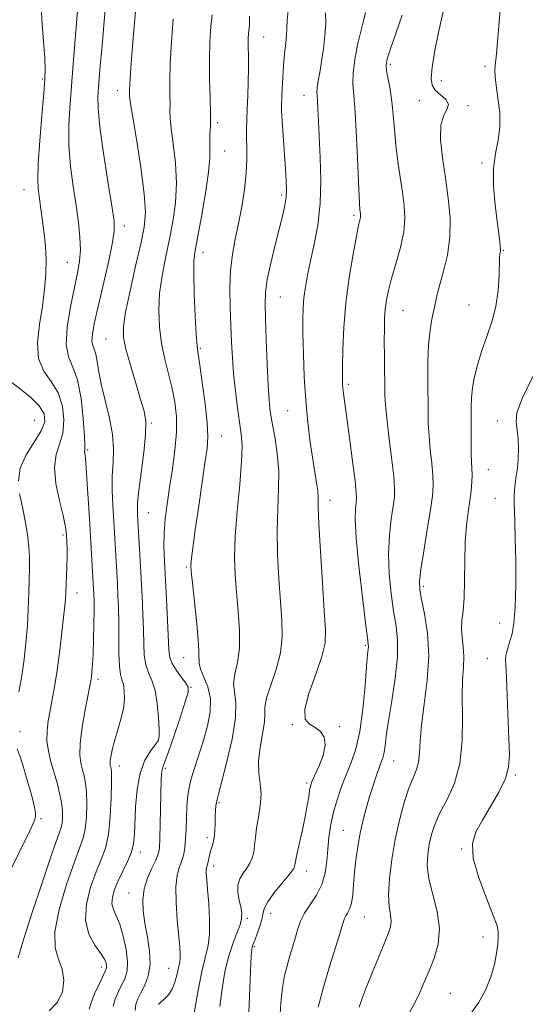
# Model space of a CAD drawing. Extents: x 2059800 to 2062700, y 289800 to 292700.
# Drawn here: x 2061128 to 2061270, y 290099 to 290375 of the extents above; entities that cross this region are included whole.
import ezdxf

# ---------------------------------------------------------------- set-up
doc = ezdxf.new("R2010")
doc.units = 0
doc.header["$MEASUREMENT"] = 0
for name, color, linetype, lineweight in [('CONTOUR INDEX', 41, 'Continuous', 13), ('CONTOUR INTERMEDIATE', 44, 'Continuous', 0), ('SPOT ELEVATION DTM', 2, 'Continuous', 13)]:
    doc.layers.add(name, color=color, linetype=linetype, lineweight=lineweight)

msp = doc.modelspace()

# ---------------------------------------------------------------- linework, layer by layer
at = {"layer": 'CONTOUR INDEX', "flags": 128}
for points, elevation in [([(2061127.241, 290111.966), (2061128.522, 290116.418), (2061131.003, 290124.168), (2061134.029, 290133.282), (2061136.716, 290141.169), (2061138.386, 290145.91), (2061139.202, 290148.261), (2061139.533, 290149.648), (2061139.68, 290151.249), (2061139.653, 290153.253), (2061139.394, 290155.6), (2061138.869, 290158.228), (2061138.139, 290161.06), (2061136.43, 290167.016), (2061135.709, 290170.003), (2061135.3, 290172.919), (2061135.32, 290175.733), (2061135.674, 290178.52), (2061136.212, 290181.38), (2061136.813, 290184.461), (2061137.459, 290188.1), (2061138.162, 290192.684), (2061138.91, 290198.349), (2061139.613, 290204.229), (2061140.159, 290209.212), (2061140.471, 290212.517), (2061140.618, 290214.708), (2061140.804, 290219.132), (2061140.904, 290221.892), (2061140.962, 290224.59), (2061140.947, 290226.923), (2061140.88, 290228.852), (2061140.797, 290230.409), (2061140.695, 290231.734), (2061140.431, 290233.411), (2061139.825, 290236.133), (2061138.816, 290240.307), (2061137.827, 290245.191), (2061137.398, 290249.756), (2061137.882, 290253.268), (2061138.873, 290256.173), (2061139.778, 290259.212), (2061140.092, 290262.91), (2061139.665, 290266.916), (2061138.437, 290270.662), (2061136.479, 290273.788), (2061134.404, 290276.758), (2061132.957, 290280.244), (2061132.668, 290284.712), (2061133.202, 290289.806), (2061134.012, 290294.964), (2061134.638, 290299.731), (2061134.988, 290304.086), (2061135.056, 290308.116), (2061134.861, 290311.884), (2061134.5, 290315.363), (2061133.421, 290323.679), (2061133.132, 290325.827), (2061132.866, 290327.899), (2061132.724, 290330.654), (2061132.832, 290334.989), (2061133.26, 290341.366), (2061133.854, 290348.508), (2061134.407, 290354.706), (2061134.746, 290358.77), (2061134.844, 290361.613), (2061134.712, 290364.667), (2061133.995, 290374.107), (2061133.711, 290379.184)], 1130), ([(2061166.612, 290098.826), (2061167.257, 290099.464), (2061168.265, 290100.37), (2061169.437, 290101.592), (2061170.51, 290103.175), (2061171.28, 290105.1), (2061171.792, 290107.086), (2061172.15, 290108.789), (2061172.647, 290110.86), (2061172.76, 290111.777), (2061172.751, 290113.063), (2061172.607, 290115.083), (2061171.912, 290122.601), (2061171.573, 290127.501), (2061171.524, 290131.941), (2061171.912, 290135.189), (2061172.566, 290137.478), (2061173.242, 290139.28), (2061173.74, 290141.025), (2061174.066, 290142.971), (2061174.274, 290145.331), (2061174.415, 290148.219), (2061174.526, 290151.345), (2061174.643, 290154.316), (2061174.816, 290156.874), (2061175.152, 290159.296), (2061175.776, 290161.99), (2061176.76, 290165.262), (2061177.98, 290169.006), (2061179.263, 290173.014), (2061180.416, 290177.085), (2061181.178, 290181.05), (2061181.267, 290184.747), (2061180.543, 290188.03), (2061179.42, 290190.803), (2061178.455, 290192.987), (2061178.047, 290194.687), (2061177.849, 290200.236), (2061177.402, 290205.709), (2061176.77, 290211.943), (2061176.193, 290217.253), (2061175.862, 290220.412), (2061175.76, 290222.042), (2061175.822, 290223.227), (2061176.004, 290224.944), (2061176.359, 290227.762), (2061176.962, 290232.144), (2061177.839, 290238.241), (2061179.702, 290250.846), (2061180.285, 290254.989), (2061180.503, 290258.305), (2061180.313, 290262.196), (2061179.726, 290267.584), (2061178.947, 290273.485), (2061178.232, 290278.44), (2061177.771, 290281.508), (2061177.492, 290283.825), (2061177.258, 290287.05), (2061176.97, 290292.291), (2061176.694, 290298.47), (2061176.534, 290303.959), (2061176.59, 290307.666), (2061176.935, 290310.63), (2061178.701, 290320.114), (2061179.843, 290326.669), (2061180.718, 290332.554), (2061181.081, 290336.617), (2061181.098, 290339.239), (2061181.035, 290341.19), (2061181.093, 290343.175), (2061181.212, 290345.657), (2061181.264, 290349.041), (2061181.168, 290353.563), (2061181.018, 290358.807), (2061180.955, 290364.19), (2061181.08, 290369.185), (2061181.35, 290373.478), (2061181.681, 290376.81)], 1120), ([(2061211.532, 290098.128), (2061213.002, 290103.722), (2061214.69, 290109.493), (2061216.344, 290114.835), (2061217.671, 290119.033), (2061218.471, 290121.601), (2061218.92, 290122.956), (2061219.291, 290123.741), (2061219.788, 290124.532), (2061220.35, 290125.631), (2061220.851, 290127.274), (2061221.201, 290129.623), (2061221.463, 290132.565), (2061221.736, 290135.915), (2061222.108, 290139.504), (2061222.615, 290143.223), (2061223.281, 290146.981), (2061224.116, 290150.685), (2061225.062, 290154.248), (2061226.05, 290157.586), (2061227.01, 290160.61), (2061227.891, 290163.219), (2061228.645, 290165.312), (2061229.237, 290166.864), (2061229.684, 290168.166), (2061230.018, 290169.589), (2061230.291, 290171.51), (2061230.646, 290174.342), (2061231.249, 290178.503), (2061232.174, 290184.162), (2061233.141, 290190.482), (2061233.779, 290196.377), (2061233.817, 290201.08), (2061233.382, 290205.111), (2061232.702, 290209.309), (2061231.996, 290214.297), (2061231.455, 290219.826), (2061231.261, 290225.425), (2061231.526, 290230.657), (2061232.062, 290235.206), (2061232.611, 290238.787), (2061232.949, 290241.35), (2061232.999, 290243.795), (2061232.721, 290247.257), (2061232.12, 290252.444), (2061231.388, 290258.362), (2061230.759, 290263.591), (2061230.409, 290267.14), (2061230.276, 290269.74), (2061230.126, 290280.869), (2061230.09, 290285.171), (2061230.1, 290288.722), (2061230.183, 290291.628), (2061230.364, 290294.167), (2061230.683, 290296.631), (2061231.228, 290299.36), (2061232.102, 290302.708), (2061233.327, 290306.875), (2061234.6, 290311.447), (2061235.54, 290315.86), (2061235.862, 290319.717), (2061235.668, 290323.282), (2061235.157, 290326.99), (2061234.513, 290331.158), (2061233.859, 290335.64), (2061233.306, 290340.179), (2061232.922, 290344.547), (2061232.611, 290348.662), (2061232.238, 290352.472), (2061231.718, 290355.909), (2061230.737, 290361.097), (2061230.6, 290362.716), (2061230.907, 290364.441), (2061231.808, 290367.198), (2061233.34, 290371.559), (2061235.08, 290376.666)], 1110)]:
    msp.add_lwpolyline(points, dxfattribs=dict(at, elevation=elevation))
at = {"layer": 'CONTOUR INTERMEDIATE', "flags": 128}
for points, elevation in [([(2061236.974, 290096.188), (2061238.629, 290099.327), (2061240.033, 290102.251), (2061241.322, 290105.158), (2061242.654, 290108.283), (2061244.08, 290111.817), (2061245.226, 290115.79), (2061245.614, 290120.192), (2061244.957, 290124.947), (2061243.739, 290129.722), (2061242.635, 290134.118), (2061242.171, 290137.841), (2061242.275, 290141.009), (2061242.721, 290143.844), (2061243.357, 290146.572), (2061244.299, 290149.428), (2061245.733, 290152.649), (2061247.715, 290156.46), (2061249.785, 290161.032), (2061251.349, 290166.519), (2061251.998, 290172.907), (2061252.036, 290179.496), (2061251.949, 290185.418), (2061252.099, 290190.026), (2061252.359, 290193.577), (2061252.478, 290196.551), (2061252.291, 290199.341), (2061251.973, 290201.983), (2061251.781, 290204.423), (2061251.898, 290206.717), (2061252.2, 290209.352), (2061252.486, 290212.925), (2061252.615, 290217.792), (2061252.68, 290223.348), (2061252.833, 290228.751), (2061253.182, 290233.331), (2061253.646, 290237.122), (2061254.102, 290240.334), (2061254.447, 290243.141), (2061254.662, 290245.571), (2061254.747, 290247.617), (2061254.717, 290249.347), (2061254.625, 290251.14), (2061254.537, 290253.451), (2061254.501, 290256.569), (2061254.518, 290266.559), (2061254.61, 290269.264), (2061254.896, 290272.057), (2061255.469, 290275.221), (2061256.34, 290278.737), (2061257.5, 290282.507), (2061258.897, 290286.455), (2061260.296, 290290.583), (2061261.42, 290294.914), (2061262.066, 290299.372), (2061262.343, 290303.493), (2061262.497, 290308.646), (2061262.56, 290309.585), (2061262.626, 290310), (2061262.69, 290310.318), (2061262.717, 290310.796), (2061262.668, 290311.649), (2061262.505, 290313.099), (2061261.761, 290318.817), (2061261.2, 290323.433), (2061260.762, 290328.634), (2061260.74, 290333.624), (2061261.294, 290337.831), (2061262.072, 290341.545), (2061262.591, 290345.279), (2061262.507, 290349.365), (2061262.029, 290353.426), (2061261.503, 290356.909), (2061261.206, 290359.411), (2061261.131, 290361.141), (2061261.2, 290362.457), (2061261.585, 290365.827), (2061261.909, 290369.341), (2061262.332, 290374.741), (2061262.857, 290381.032)], 1106), ([(2061135.909, 290097.076), (2061138.297, 290099.49), (2061139.656, 290102.445), (2061140.015, 290105.66), (2061139.551, 290108.749), (2061138.532, 290111.539), (2061137.607, 290114.728), (2061137.519, 290119.231), (2061138.759, 290125.551), (2061140.815, 290132.54), (2061142.922, 290138.638), (2061144.471, 290142.733), (2061145.464, 290145.518), (2061146.059, 290148.135), (2061146.392, 290151.431), (2061146.502, 290155.074), (2061146.407, 290158.437), (2061146.133, 290161.05), (2061145.73, 290163.066), (2061145.252, 290164.795), (2061144.782, 290166.579), (2061144.496, 290168.879), (2061144.592, 290172.189), (2061145.186, 290176.729), (2061146.044, 290181.637), (2061147.351, 290188.339), (2061147.615, 290189.769), (2061147.777, 290190.841), (2061147.945, 290192.238), (2061148.122, 290194.304), (2061148.285, 290197.293), (2061148.413, 290201.281), (2061148.499, 290205.617), (2061148.536, 290209.469), (2061148.523, 290212.214), (2061148.475, 290214.076), (2061148.408, 290215.485), (2061147.663, 290228.641), (2061147.359, 290233.787), (2061147.006, 290239.539), (2061146.646, 290245.109), (2061146.327, 290249.572), (2061146.09, 290252.264), (2061145.946, 290253.559), (2061145.9, 290254.096), (2061145.934, 290254.546), (2061145.954, 290255.727), (2061145.847, 290258.492), (2061145.508, 290263.303), (2061144.873, 290269.053), (2061143.886, 290274.245), (2061142.585, 290277.85), (2061141.371, 290280.718), (2061140.74, 290284.17), (2061141.027, 290289.114), (2061141.937, 290294.825), (2061143.02, 290300.165), (2061143.892, 290304.301), (2061144.456, 290307.609), (2061144.685, 290310.769), (2061144.564, 290314.351), (2061144.144, 290318.495), (2061143.489, 290323.231), (2061142.689, 290328.547), (2061141.945, 290334.254), (2061141.486, 290340.119), (2061141.472, 290345.968), (2061141.796, 290351.865), (2061142.785, 290364.168), (2061143.951, 290379.046)], 1128), ([(2061147.125, 290097.517), (2061147.691, 290099.331), (2061148.693, 290101.84), (2061149.932, 290104.59), (2061151.72, 290108.355), (2061152.026, 290109.139), (2061152.081, 290109.707), (2061151.957, 290110.443), (2061151.488, 290111.557), (2061150.455, 290113.214), (2061148.796, 290115.556), (2061147.103, 290118.642), (2061146.126, 290122.505), (2061146.4, 290127.071), (2061147.586, 290131.816), (2061149.129, 290136.106), (2061150.555, 290139.556), (2061151.726, 290142.775), (2061152.586, 290146.622), (2061153.104, 290151.613), (2061153.351, 290156.896), (2061153.421, 290161.275), (2061153.398, 290163.872), (2061153.32, 290165.072), (2061153.212, 290165.576), (2061153.105, 290165.996), (2061153.051, 290166.586), (2061153.105, 290167.51), (2061153.319, 290168.903), (2061153.729, 290170.786), (2061154.364, 290173.15), (2061155.213, 290175.944), (2061156.09, 290178.949), (2061156.766, 290181.906), (2061157.069, 290184.584), (2061157.041, 290186.867), (2061156.778, 290188.67), (2061156.382, 290190.035), (2061155.966, 290191.526), (2061155.647, 290193.835), (2061155.506, 290197.422), (2061155.479, 290201.802), (2061155.467, 290206.259), (2061155.391, 290210.228), (2061155.256, 290213.754), (2061155.09, 290217.036), (2061153.83, 290239.135), (2061153.671, 290243.216), (2061153.672, 290247.261), (2061153.866, 290251.057), (2061153.999, 290254.828), (2061153.744, 290258.911), (2061152.896, 290263.505), (2061150.635, 290272.717), (2061149.909, 290276.456), (2061149.45, 290279.393), (2061149.054, 290281.516), (2061148.585, 290282.897), (2061148.152, 290283.953), (2061147.927, 290285.183), (2061148.06, 290287.071), (2061148.605, 290290.032), (2061149.592, 290294.465), (2061150.98, 290300.463), (2061152.458, 290306.897), (2061153.643, 290312.336), (2061154.225, 290315.896), (2061154.177, 290318.883), (2061153.541, 290323.157), (2061152.421, 290329.943), (2061151.155, 290337.948), (2061150.14, 290345.25), (2061149.672, 290350.398), (2061149.635, 290353.835), (2061149.811, 290356.477), (2061150.301, 290362.51), (2061150.685, 290367.009), (2061151.788, 290379.509)], 1126), ([(2061153.885, 290098.27), (2061154.497, 290100.374), (2061155.39, 290102.527), (2061157.235, 290106.35), (2061157.823, 290108.299), (2061157.967, 290110.853), (2061157.562, 290114.275), (2061156.755, 290118.028), (2061155.753, 290121.379), (2061154.76, 290123.796), (2061153.968, 290125.562), (2061153.565, 290127.163), (2061153.694, 290129), (2061154.314, 290131.143), (2061155.335, 290133.575), (2061157.966, 290138.989), (2061159.04, 290141.589), (2061159.653, 290143.968), (2061159.921, 290146.553), (2061160.204, 290154.327), (2061160.61, 290159.247), (2061161.449, 290163.836), (2061162.812, 290167.433), (2061164.376, 290170.028), (2061165.717, 290171.777), (2061166.506, 290172.93), (2061166.818, 290174.137), (2061166.822, 290176.145), (2061166.652, 290179.426), (2061166.286, 290183.357), (2061165.664, 290187.038), (2061164.778, 290189.815), (2061163.826, 290192.014), (2061163.057, 290194.203), (2061162.65, 290196.861), (2061162.495, 290200.117), (2061162.414, 290204.008), (2061162.263, 290208.526), (2061162.038, 290213.468), (2061161.773, 290218.587), (2061160.767, 290236.459), (2061160.716, 290237.748), (2061160.786, 290239.803), (2061161.112, 290243.2), (2061162.482, 290253.876), (2061162.995, 290258.942), (2061163.04, 290262.551), (2061162.577, 290265.445), (2061161.62, 290268.772), (2061160.238, 290273.307), (2061158.741, 290278.361), (2061157.493, 290282.871), (2061156.807, 290286.178), (2061156.768, 290289.213), (2061157.403, 290293.306), (2061158.668, 290299.314), (2061160.223, 290306.206), (2061161.653, 290312.478), (2061162.603, 290317.146), (2061162.951, 290321.297), (2061162.633, 290326.537), (2061161.67, 290333.867), (2061160.421, 290341.872), (2061159.329, 290348.53), (2061158.729, 290352.356), (2061158.521, 290353.994), (2061158.495, 290354.623), (2061158.498, 290355.408), (2061158.587, 290357.462), (2061158.874, 290361.881), (2061159.428, 290369.212), (2061160.15, 290377.798)], 1124), ([(2061183.902, 290098.251), (2061184.497, 290103.257), (2061185.303, 290107.977), (2061186.319, 290112.235), (2061187.506, 290115.882), (2061188.664, 290118.89), (2061189.553, 290121.257), (2061189.99, 290123.047), (2061190.023, 290124.562), (2061189.755, 290126.168), (2061189.32, 290128.125), (2061188.968, 290130.274), (2061188.977, 290132.349), (2061189.533, 290134.148), (2061190.45, 290135.709), (2061191.449, 290137.132), (2061192.299, 290138.518), (2061192.948, 290139.972), (2061193.389, 290141.597), (2061193.646, 290143.492), (2061193.854, 290145.727), (2061194.178, 290148.367), (2061194.706, 290151.421), (2061195.229, 290154.68), (2061195.461, 290157.882), (2061195.233, 290160.862), (2061194.853, 290163.849), (2061194.743, 290167.173), (2061195.184, 290171.004), (2061195.891, 290174.87), (2061196.434, 290178.141), (2061196.541, 290180.436), (2061196.561, 290182.384), (2061197.002, 290184.86), (2061198.184, 290188.498), (2061199.688, 290192.946), (2061200.912, 290197.608), (2061201.399, 290202.077), (2061201.292, 290206.703), (2061200.879, 290212.028), (2061200.423, 290218.385), (2061200.078, 290225.277), (2061199.969, 290232.002), (2061200.153, 290238.023), (2061200.401, 290243.459), (2061200.414, 290248.597), (2061199.987, 290253.616), (2061199.288, 290258.276), (2061198.577, 290262.229), (2061198.059, 290265.366), (2061197.705, 290268.525), (2061197.43, 290272.782), (2061197.166, 290278.79), (2061196.918, 290285.512), (2061196.712, 290291.485), (2061196.593, 290295.697), (2061196.705, 290298.934), (2061197.214, 290302.43), (2061198.207, 290307.056), (2061199.456, 290312.229), (2061200.655, 290317.003), (2061201.556, 290320.657), (2061202.146, 290323.377), (2061202.474, 290325.57), (2061202.583, 290327.664), (2061202.511, 290330.145), (2061202.292, 290333.518), (2061201.629, 290342.889), (2061201.361, 290347.05), (2061201.235, 290349.786), (2061201.229, 290351.654), (2061201.295, 290353.53), (2061201.399, 290356.092), (2061201.553, 290359.216), (2061201.779, 290362.577), (2061202.081, 290365.865), (2061202.386, 290368.822), (2061202.601, 290371.203), (2061202.684, 290373.003), (2061202.798, 290375.177), (2061203.157, 290378.917)], 1116), ([(2061160.079, 290097.209), (2061160.3, 290098.909), (2061160.847, 290100.464), (2061161.696, 290102.167), (2061162.765, 290104.274), (2061163.751, 290106.886), (2061164.293, 290110.064), (2061164.148, 290113.798), (2061163.547, 290117.786), (2061162.836, 290121.652), (2061162.329, 290125.115), (2061162.202, 290128.267), (2061162.597, 290131.297), (2061163.565, 290134.311), (2061164.8, 290137.102), (2061165.903, 290139.38), (2061166.573, 290141.052), (2061166.892, 290142.794), (2061167.037, 290145.476), (2061167.154, 290149.633), (2061167.43, 290161.828), (2061167.51, 290163.652), (2061167.633, 290164.714), (2061167.859, 290165.511), (2061168.367, 290166.83), (2061169.359, 290169.53), (2061170.924, 290174.078), (2061172.688, 290179.364), (2061174.159, 290183.885), (2061174.937, 290186.556), (2061174.978, 290187.954), (2061174.332, 290189.073), (2061173.11, 290190.683), (2061171.678, 290192.638), (2061170.468, 290194.57), (2061169.794, 290196.301), (2061169.512, 290198.432), (2061169.139, 290206.764), (2061168.848, 290212.702), (2061168.301, 290223.4), (2061168.177, 290227.533), (2061168.246, 290231.346), (2061168.559, 290235.229), (2061169.088, 290239.4), (2061169.78, 290244.036), (2061170.563, 290249.207), (2061171.261, 290254.553), (2061171.678, 290259.603), (2061171.66, 290264.023), (2061171.234, 290268.003), (2061170.475, 290271.868), (2061168.42, 290280.104), (2061167.512, 290284.515), (2061166.929, 290289.103), (2061166.736, 290293.825), (2061166.969, 290298.633), (2061167.629, 290303.49), (2061168.579, 290308.418), (2061169.646, 290313.453), (2061170.652, 290318.63), (2061171.397, 290323.983), (2061171.675, 290329.546), (2061171.376, 290335.242), (2061170.76, 290340.556), (2061170.182, 290344.86), (2061169.911, 290347.765), (2061169.866, 290349.826), (2061169.88, 290351.832), (2061169.833, 290354.486), (2061169.803, 290358.134), (2061169.914, 290363.035), (2061170.256, 290369.204), (2061170.764, 290375.682)], 1122), ([(2061176.55, 290095.838), (2061177.692, 290102.276), (2061178.85, 290108.16), (2061180.59, 290115.411), (2061180.983, 290118.621), (2061180.989, 290122.751), (2061180.745, 290127.241), (2061180.431, 290131.189), (2061180.198, 290133.906), (2061180.075, 290135.563), (2061180.057, 290136.548), (2061180.137, 290137.217), (2061180.48, 290138.533), (2061180.931, 290140.72), (2061181.23, 290141.919), (2061181.594, 290143.035), (2061181.965, 290144.22), (2061182.264, 290145.691), (2061182.44, 290147.577), (2061182.529, 290149.666), (2061182.593, 290151.661), (2061182.681, 290153.317), (2061182.792, 290154.612), (2061182.917, 290155.577), (2061183.084, 290156.405), (2061183.485, 290157.942), (2061184.356, 290161.193), (2061185.787, 290166.723), (2061187.309, 290173.33), (2061188.307, 290179.37), (2061188.381, 290183.619), (2061187.97, 290186.517), (2061187.728, 290188.924), (2061188.115, 290191.593), (2061188.83, 290194.852), (2061189.38, 290198.922), (2061189.401, 290203.893), (2061189.031, 290209.323), (2061188.536, 290214.64), (2061188.154, 290219.497), (2061188.011, 290224.451), (2061188.208, 290230.284), (2061188.775, 290237.425), (2061189.474, 290244.883), (2061190.002, 290251.31), (2061190.123, 290255.782), (2061189.888, 290259.055), (2061188.833, 290266.426), (2061188.237, 290271.163), (2061187.733, 290275.981), (2061187.394, 290280.489), (2061187.171, 290284.892), (2061186.983, 290289.541), (2061186.789, 290294.662), (2061186.702, 290299.958), (2061186.874, 290305.008), (2061187.407, 290309.524), (2061188.206, 290313.769), (2061189.128, 290318.14), (2061190.032, 290322.9), (2061190.795, 290327.759), (2061191.3, 290332.292), (2061191.476, 290336.166), (2061191.439, 290339.433), (2061191.354, 290342.236), (2061191.352, 290344.76), (2061191.432, 290347.342), (2061191.562, 290350.36), (2061191.707, 290354.034), (2061191.832, 290357.966), (2061191.902, 290361.6), (2061191.895, 290364.507), (2061191.824, 290368.584), (2061191.854, 290370.126), (2061191.929, 290371.395), (2061192.023, 290372.353), (2061192.114, 290373.026), (2061192.186, 290373.695), (2061192.226, 290374.708), (2061192.24, 290376.435)], 1118), ([(2061191.872, 290092.172), (2061192.253, 290101.042), (2061192.524, 290108.265), (2061192.703, 290112.453), (2061192.825, 290114.265), (2061192.935, 290114.871), (2061193.081, 290115.291), (2061193.802, 290117.127), (2061194.495, 290118.97), (2061195.241, 290121.127), (2061195.81, 290123.115), (2061196.088, 290124.618), (2061196.438, 290125.977), (2061197.343, 290127.697), (2061199.095, 290130.095), (2061201.233, 290132.73), (2061203.106, 290134.974), (2061204.221, 290136.362), (2061204.709, 290137.091), (2061204.859, 290137.522), (2061204.935, 290138.03), (2061205.101, 290139.038), (2061205.497, 290140.985), (2061207.064, 290147.91), (2061207.868, 290151.66), (2061208.451, 290154.781), (2061208.84, 290157.194), (2061209.111, 290158.944), (2061209.361, 290160.167), (2061209.765, 290161.349), (2061210.519, 290163.064), (2061211.695, 290165.684), (2061212.875, 290168.773), (2061213.517, 290171.693), (2061213.221, 290173.939), (2061212.159, 290175.543), (2061210.648, 290176.672), (2061209.045, 290177.598), (2061207.88, 290179.02), (2061207.728, 290181.744), (2061208.918, 290186.232), (2061210.816, 290191.579), (2061212.547, 290196.537), (2061213.429, 290200.333), (2061213.557, 290204.093), (2061213.222, 290209.416), (2061212.692, 290217.272), (2061212.144, 290226.103), (2061211.731, 290233.721), (2061211.551, 290238.519), (2061211.489, 290241.22), (2061211.372, 290243.13), (2061211.066, 290245.364), (2061209.968, 290252.023), (2061209.278, 290256.717), (2061208.597, 290262.255), (2061208.016, 290268.481), (2061207.604, 290275.144), (2061207.348, 290281.617), (2061207.215, 290287.178), (2061207.182, 290291.33), (2061207.267, 290294.485), (2061207.504, 290297.278), (2061207.92, 290300.266), (2061208.536, 290303.682), (2061209.37, 290307.681), (2061210.392, 290312.38), (2061211.378, 290317.76), (2061212.059, 290323.763), (2061212.246, 290330.241), (2061212.083, 290336.661), (2061211.57, 290346.946), (2061211.413, 290350.316), (2061211.291, 290352.637), (2061211.189, 290354.105), (2061211.156, 290355.182), (2061211.258, 290356.394), (2061211.54, 290358.176), (2061211.961, 290360.601), (2061212.461, 290363.651), (2061212.97, 290367.236), (2061213.39, 290370.983), (2061213.614, 290374.447), (2061213.589, 290377.335)], 1114), ([(2061200.638, 290093.201), (2061201.024, 290099.216), (2061201.497, 290103.666), (2061202.08, 290106.947), (2061202.78, 290109.71), (2061203.586, 290112.475), (2061204.417, 290115.22), (2061205.174, 290117.793), (2061205.819, 290120.096), (2061206.556, 290122.261), (2061207.649, 290124.476), (2061211.015, 290129.584), (2061212.521, 290132.541), (2061213.437, 290135.761), (2061213.906, 290139.129), (2061214.19, 290142.5), (2061214.522, 290145.777), (2061215.011, 290149.05), (2061215.737, 290152.456), (2061216.752, 290156.078), (2061217.988, 290159.783), (2061219.35, 290163.383), (2061220.742, 290166.833), (2061222.056, 290170.661), (2061223.188, 290175.535), (2061224.055, 290181.781), (2061224.68, 290188.338), (2061225.109, 290193.799), (2061225.388, 290197.123), (2061225.616, 290199.416), (2061225.595, 290200.044), (2061225.381, 290201.811), (2061224.847, 290205.994), (2061223.942, 290213.28), (2061222.933, 290221.989), (2061222.164, 290229.853), (2061221.885, 290235.123), (2061221.964, 290238.144), (2061222.169, 290239.783), (2061222.295, 290240.937), (2061222.224, 290242.635), (2061221.86, 290245.935), (2061221.162, 290251.448), (2061220.304, 290257.983), (2061218.652, 290270.417), (2061218.475, 290271.969), (2061218.379, 290273.287), (2061218.346, 290275.093), (2061218.372, 290278.116), (2061218.475, 290282.868), (2061218.752, 290288.994), (2061219.321, 290295.918), (2061220.239, 290303.025), (2061221.304, 290309.527), (2061222.25, 290314.596), (2061222.873, 290317.661), (2061223.357, 290319.895), (2061223.399, 290320.398), (2061223.374, 290320.863), (2061223.217, 290322.068), (2061223.086, 290323.896), (2061222.89, 290327.862), (2061222.613, 290334.495), (2061222.269, 290342.314), (2061221.883, 290349.334), (2061221.501, 290354.116), (2061221.265, 290357.391), (2061221.338, 290360.437), (2061221.827, 290364.201), (2061222.596, 290368.323), (2061223.452, 290372.114), (2061224.221, 290375.065), (2061224.799, 290377.397)], 1112), ([(2061223.064, 290098.141), (2061223.92, 290100.813), (2061225.058, 290103.808), (2061226.648, 290107.729), (2061228.435, 290112.028), (2061230.051, 290115.875), (2061231.197, 290118.654), (2061231.84, 290120.626), (2061232.011, 290122.268), (2061231.79, 290124.047), (2061231.438, 290126.381), (2061231.263, 290129.679), (2061231.51, 290134.191), (2061232.164, 290139.541), (2061233.144, 290145.197), (2061234.363, 290150.659), (2061235.696, 290155.566), (2061237.01, 290159.587), (2061238.182, 290162.538), (2061239.115, 290164.813), (2061239.725, 290166.951), (2061239.99, 290169.466), (2061240.159, 290172.776), (2061240.546, 290177.272), (2061241.333, 290183.161), (2061242.171, 290189.907), (2061242.579, 290196.787), (2061242.228, 290203.138), (2061241.407, 290208.538), (2061240.557, 290212.623), (2061240.05, 290215.315), (2061239.977, 290217.662), (2061240.359, 290220.997), (2061241.166, 290226.191), (2061242.161, 290232.268), (2061243.052, 290237.791), (2061243.608, 290241.721), (2061243.819, 290244.618), (2061243.734, 290247.437), (2061243.419, 290250.896), (2061243.006, 290254.751), (2061242.648, 290258.521), (2061242.455, 290261.897), (2061242.384, 290265.269), (2061242.313, 290274.048), (2061242.333, 290279.289), (2061242.517, 290284.194), (2061242.929, 290288.19), (2061243.47, 290291.341), (2061244.004, 290293.867), (2061244.447, 290296.034), (2061244.939, 290298.277), (2061245.672, 290301.072), (2061246.739, 290304.778), (2061247.833, 290309.276), (2061248.545, 290314.328), (2061248.578, 290319.716), (2061248.071, 290325.312), (2061247.272, 290331.005), (2061246.442, 290336.623), (2061245.896, 290341.733), (2061245.961, 290345.836), (2061246.78, 290348.604), (2061247.759, 290350.39), (2061248.12, 290351.716), (2061247.332, 290353.012), (2061244.38, 290355.633), (2061243.493, 290356.992), (2061243.244, 290358.926), (2061243.554, 290362.068), (2061244.329, 290366.772), (2061245.402, 290372.288), (2061246.591, 290377.589)], 1108), ([(2061127.272, 290245.871), (2061127.811, 290249.495), (2061129.508, 290253.198), (2061131.752, 290256.769), (2061133.71, 290259.932), (2061134.683, 290262.512), (2061134.51, 290264.74), (2061133.16, 290266.951), (2061130.741, 290269.356), (2061127.897, 290271.686), (2061125.406, 290273.548)], 1132), ([(2061254.162, 290095.929), (2061256.547, 290099.296), (2061258.503, 290102.907), (2061259.989, 290106.585), (2061261.023, 290110.108), (2061261.64, 290113.267), (2061261.954, 290115.914), (2061262.098, 290117.915), (2061262.125, 290119.329), (2061261.772, 290120.981), (2061260.696, 290123.889), (2061258.755, 290128.685), (2061256.602, 290134.451), (2061255.091, 290139.886), (2061254.877, 290144.036), (2061255.836, 290147.349), (2061257.649, 290150.624), (2061259.961, 290154.443), (2061262.284, 290158.514), (2061264.097, 290162.33), (2061265.019, 290165.615), (2061265.241, 290169.01), (2061265.093, 290173.389), (2061264.612, 290185.525), (2061264.386, 290190.813), (2061264.212, 290194.062), (2061264.137, 290195.764), (2061264.211, 290196.793), (2061264.469, 290197.886), (2061264.881, 290199.229), (2061265.403, 290200.872), (2061265.978, 290202.949), (2061266.509, 290205.938), (2061266.889, 290210.401), (2061267.043, 290216.585), (2061267.019, 290223.466), (2061266.902, 290229.706), (2061266.765, 290234.28), (2061266.646, 290237.424), (2061266.575, 290239.689), (2061266.58, 290241.565), (2061266.674, 290243.313), (2061266.869, 290245.13), (2061267.161, 290247.183), (2061267.471, 290249.506), (2061267.708, 290252.099), (2061267.793, 290254.915), (2061267.71, 290257.717), (2061267.457, 290260.223), (2061267.148, 290262.37), (2061267.359, 290264.97), (2061268.776, 290269.059), (2061271.777, 290275.192)], 1104), ([(2061127.448, 290186.679), (2061128.212, 290191.186), (2061128.87, 290195.785), (2061129.399, 290200.437), (2061129.793, 290205.169), (2061130.053, 290209.951), (2061130.219, 290214.496), (2061130.425, 290221.642), (2061130.422, 290224.429), (2061130.237, 290227.356), (2061129.807, 290230.817), (2061129.172, 290234.647), (2061128.401, 290238.54), (2061127.63, 290242.262)], 1132), ([(2061124.512, 290135.485), (2061130.364, 290147.418), (2061131.463, 290149.694), (2061131.914, 290150.76), (2061132.119, 290151.571), (2061132.107, 290152.605), (2061131.812, 290154.224), (2061131.202, 290156.661), (2061130.377, 290159.653), (2061129.467, 290162.813), (2061128.581, 290165.797), (2061127.744, 290168.44), (2061126.955, 290170.622)], 1132)]:
    msp.add_lwpolyline(points, dxfattribs=dict(at, elevation=elevation))
at = {"layer": 'SPOT ELEVATION DTM'}
for p in [(2061196.16, 290370.57, 1117.2), (2061231.75, 290362.85, 1109.7), (2061258.41, 290362.29, 1106.4), (2061134.03, 290358.81, 1130.2), (2061246.09, 290358.27, 1107.5), (2061155.08, 290355.46, 1124.6), (2061207.57, 290354.19, 1114.7), (2061239.97, 290352.65, 1108.6), (2061253.63, 290351.28, 1107.8), (2061183.28, 290346.54, 1119.7), (2061185.22, 290338.54, 1119.2), (2061257.54, 290335.18, 1106.3), (2061128.89, 290327.69, 1130.8), (2061201.28, 290326.17, 1116.3), (2061221.53, 290320.5, 1112.3), (2061157.01, 290317.48, 1125.5), (2061179.18, 290310.09, 1119.4), (2061263.5, 290310.61, 1105.9), (2061140.99, 290307.27, 1128.9), (2061200.92, 290297.57, 1115.1), (2061253.91, 290295.29, 1106.8), (2061235.34, 290293.72, 1109.1), (2061151.88, 290285.74, 1124.9), (2061178.44, 290283.1, 1119.8), (2061219.97, 290273.03, 1111.7), (2061202.94, 290265.59, 1114.9), (2061131.87, 290262.95, 1133.3), (2061164.67, 290262.11, 1123.8), (2061261.83, 290262.74, 1104.8), (2061184.42, 290258.63, 1119.2), (2061146.75, 290254.53, 1127.8), (2061259.27, 290249.04, 1105.2), (2061214.86, 290240.48, 1113.4), (2061261.23, 290240.96, 1104.7), (2061163.79, 290236.96, 1123.1), (2061139.77, 290230.66, 1130.3), (2061174.49, 290221.72, 1120.2), (2061241.02, 290216.24, 1107.7), (2061143.73, 290214.4, 1129.4), (2061262.52, 290206, 1104.6), (2061224.8, 290199.72, 1112.2), (2061173.74, 290196.24, 1120.8), (2061258.99, 290196.06, 1104.7), (2061149.66, 290190.13, 1127.6), (2061175.75, 290187.96, 1121.9), (2061204.27, 290177.41, 1114.1), (2061217.43, 290176.86, 1113.9), (2061127.72, 290175.49, 1131.5), (2061166.61, 290173.15, 1124.1), (2061155.6, 290165.81, 1125.4), (2061168.57, 290165.17, 1121.7), (2061232.75, 290167.21, 1109.2), (2061266.91, 290163.33, 1103.8), (2061208.26, 290161.04, 1114.3), (2061183.69, 290155.53, 1117.8), (2061133.66, 290151.01, 1131.8), (2061180.24, 290145.69, 1118.4), (2061218.61, 290147.75, 1110.9), (2061161.53, 290141.54, 1123.5), (2061251.82, 290142.56, 1104.1), (2061182.19, 290137.7, 1117.5), (2061208.3, 290136.3, 1113.4), (2061158.4, 290130.19, 1122.7), (2061198.12, 290124.46, 1113.4), (2061224.53, 290123.41, 1109.1), (2061191.62, 290123.04, 1115.7), (2061257.83, 290117.83, 1104.6), (2061193.58, 290115.1, 1113.8), (2061150.61, 290109.42, 1126.5), (2061169.47, 290109.04, 1120.8), (2061248.68, 290102, 1104.9)]:
    msp.add_point(p, dxfattribs=at)

doc.saveas('drawing.dxf')
